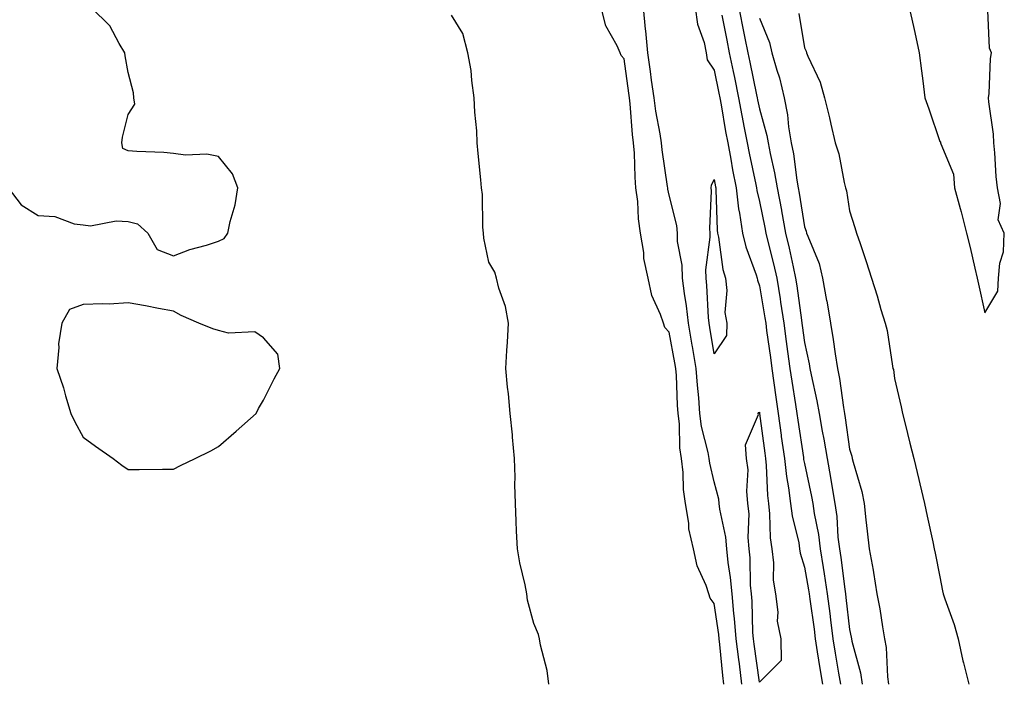
# Model space of a CAD drawing. Units: inches. Extents: x 952643 to 955283, y 7297898 to 7300538.
# Drawn here: x 953224 to 953442, y 7299122 to 7299269 of the extents above; entities that cross this region are included whole.
import ezdxf

# ---------------------------------------------------------------- set-up
doc = ezdxf.new("R2010")
doc.units = ezdxf.units.IN
doc.header["$MEASUREMENT"] = 0
doc.layers.add('Contour_95267297', color=7, linetype='Continuous', true_color=0x99a6f2)

msp = doc.modelspace()

# ---------------------------------------------------------------- linework, layer by layer
at = {"layer": 'Contour_95267297'}
for points in [[(953221.41, 7299231.92, 3233), (953224.3, 7299228.17, 3233), (953228.05, 7299225.81, 3233), (953231.73, 7299225.6, 3233), (953236.01, 7299223.96, 3233), (953238.05, 7299223.74, 3233), (953239.67, 7299223.54, 3233), (953245.34, 7299224.63, 3233), (953248.05, 7299224.46, 3233), (953250.12, 7299223.99, 3233), (953252.38, 7299221.92, 3233), (953254.44, 7299218.31, 3233), (953258.05, 7299216.9, 3233), (953261.73, 7299218.24, 3233), (953265.37, 7299219.24, 3233), (953268.05, 7299220.11, 3233), (953269.29, 7299220.68, 3233), (953270.1, 7299221.92, 3233), (953270.63, 7299224.5, 3233), (953271.77, 7299228.2, 3233), (953272.34, 7299231.92, 3233), (953271.15, 7299235.02, 3233), (953268.05, 7299238.88, 3233), (953265.51, 7299239.38, 3233), (953260.76, 7299239.21, 3233), (953258.05, 7299239.57, 3233), (953255.92, 7299239.79, 3233), (953249.98, 7299239.99, 3233), (953248.05, 7299240.16, 3233), (953246.83, 7299240.7, 3233), (953246.59, 7299241.92, 3233), (953246.78, 7299243.19, 3233), (953248.05, 7299248.2, 3233), (953249.5, 7299250.47, 3233), (953249.28, 7299251.92, 3233), (953249.17, 7299253.04, 3233), (953248.05, 7299257.5, 3233), (953247.37, 7299261.24, 3233), (953247.26, 7299261.92, 3233), (953246, 7299263.97, 3233), (953243.99, 7299267.86, 3233), (953239.82, 7299271.92, 3233)], [(953380.2, 7299121.92, 3231), (953379.96, 7299123.83, 3231), (953379.28, 7299130.69, 3231), (953379.13, 7299131.92, 3231), (953379.06, 7299132.93, 3231), (953378.05, 7299139.79, 3231), (953377.11, 7299140.98, 3231), (953376.81, 7299141.92, 3231), (953376.23, 7299143.74, 3231), (953374.23, 7299148.1, 3231), (953373.43, 7299151.92, 3231), (953372.43, 7299156.3, 3231), (953372.39, 7299157.58, 3231), (953371.67, 7299161.92, 3231), (953371.2, 7299165.07, 3231), (953371.13, 7299168.84, 3231), (953370.76, 7299171.92, 3231), (953370.39, 7299174.26, 3231), (953370.33, 7299179.64, 3231), (953370.05, 7299181.92, 3231), (953369.92, 7299183.79, 3231), (953369.63, 7299190.34, 3231), (953369.52, 7299191.92, 3231), (953369.3, 7299193.17, 3231), (953368.05, 7299199.95, 3231), (953367.07, 7299200.94, 3231), (953366.75, 7299201.92, 3231), (953366.14, 7299203.83, 3231), (953364.2, 7299208.07, 3231), (953363.36, 7299211.92, 3231), (953362.44, 7299216.31, 3231), (953362.39, 7299217.58, 3231), (953361.69, 7299221.92, 3231), (953361.21, 7299225.08, 3231), (953361.05, 7299228.92, 3231), (953360.68, 7299231.92, 3231), (953360.46, 7299234.33, 3231), (953360.34, 7299239.63, 3231), (953360.16, 7299241.92, 3231), (953359.9, 7299243.77, 3231), (953359.39, 7299250.58, 3231), (953359.21, 7299251.92, 3231), (953359.07, 7299252.94, 3231), (953358.05, 7299260.58, 3231), (953357.42, 7299261.3, 3231), (953357.16, 7299261.92, 3231), (953356.52, 7299263.45, 3231), (953354, 7299267.87, 3231), (953352.98, 7299271.92, 3231)], [(953384.15, 7299121.92, 3230), (953383.61, 7299126.36, 3230), (953383.47, 7299127.34, 3230), (953382.93, 7299131.92, 3230), (953382.56, 7299136.43, 3230), (953382.4, 7299137.57, 3230), (953382, 7299141.92, 3230), (953381.68, 7299145.55, 3230), (953381.14, 7299148.83, 3230), (953380.83, 7299151.92, 3230), (953380.62, 7299154.49, 3230), (953379.27, 7299160.7, 3230), (953379.14, 7299161.92, 3230), (953379.06, 7299162.93, 3230), (953378.05, 7299166.73, 3230), (953377.03, 7299170.9, 3230), (953376.91, 7299171.92, 3230), (953376.7, 7299173.27, 3230), (953375.19, 7299179.06, 3230), (953374.84, 7299181.92, 3230), (953374.59, 7299185.38, 3230), (953374.32, 7299188.19, 3230), (953374.06, 7299191.92, 3230), (953373.21, 7299196.76, 3230), (953373.16, 7299197.03, 3230), (953372.29, 7299201.92, 3230), (953371.9, 7299205.77, 3230), (953371.42, 7299208.55, 3230), (953371.03, 7299211.92, 3230), (953370.95, 7299214.82, 3230), (953369.92, 7299220.05, 3230), (953369.86, 7299221.92, 3230), (953369.71, 7299223.58, 3230), (953368.05, 7299230.33, 3230), (953367.76, 7299231.63, 3230), (953367.72, 7299231.92, 3230), (953367.69, 7299232.28, 3230), (953366.48, 7299240.35, 3230), (953366.35, 7299241.92, 3230), (953366.07, 7299243.9, 3230), (953365.07, 7299248.94, 3230), (953364.69, 7299251.92, 3230), (953364.13, 7299255.84, 3230), (953363.86, 7299257.73, 3230), (953363.27, 7299261.92, 3230), (953362.86, 7299266.73, 3230), (953362.8, 7299267.17, 3230), (953362.33, 7299271.92, 3230)], [(953373.81, 7299271.92, 3230), (953374.34, 7299268.21, 3230), (953375.8, 7299264.17, 3230), (953376.27, 7299261.92, 3230), (953376.44, 7299260.31, 3230), (953378.05, 7299258.06, 3230), (953379.09, 7299252.96, 3230), (953379.3, 7299251.92, 3230), (953379.58, 7299250.39, 3230), (953380.54, 7299244.41, 3230), (953381.02, 7299241.92, 3230), (953381.7, 7299238.27, 3230), (953382.09, 7299235.96, 3230), (953382.89, 7299231.92, 3230), (953383.44, 7299227.31, 3230), (953383.67, 7299226.3, 3230), (953384.32, 7299221.92, 3230), (953385.01, 7299218.88, 3230), (953387.35, 7299212.62, 3230), (953387.55, 7299211.92, 3230), (953387.6, 7299211.47, 3230), (953388.05, 7299210.21, 3230), (953389.26, 7299203.13, 3230), (953389.45, 7299201.92, 3230), (953389.66, 7299200.31, 3230), (953390.49, 7299194.36, 3230), (953390.83, 7299191.92, 3230), (953391.28, 7299188.69, 3230), (953391.68, 7299185.55, 3230), (953392.21, 7299181.92, 3230), (953392.88, 7299177.09, 3230), (953392.92, 7299176.79, 3230), (953393.63, 7299171.92, 3230), (953394.06, 7299167.93, 3230), (953394.54, 7299165.43, 3230), (953394.99, 7299161.92, 3230), (953395.33, 7299159.2, 3230), (953396.77, 7299153.2, 3230), (953396.96, 7299151.92, 3230), (953397.07, 7299150.94, 3230), (953398.05, 7299147.82, 3230), (953398.95, 7299142.82, 3230), (953399.09, 7299141.92, 3230), (953399.23, 7299140.74, 3230), (953400.18, 7299134.05, 3230), (953400.44, 7299131.92, 3230), (953400.9, 7299129.07, 3230), (953401.47, 7299125.34, 3230), (953402.02, 7299121.92, 3230)], [(953383.48, 7299271.92, 3232), (953384.24, 7299268.11, 3232), (953384.86, 7299265.11, 3232), (953385.5, 7299261.92, 3232), (953385.93, 7299259.8, 3232), (953387.42, 7299252.55, 3232), (953387.55, 7299251.92, 3232), (953387.63, 7299251.5, 3232), (953388.05, 7299249.48, 3232), (953389.7, 7299243.57, 3232), (953389.98, 7299241.92, 3232), (953390.44, 7299239.53, 3232), (953391.43, 7299235.3, 3232), (953392.01, 7299231.92, 3232), (953392.95, 7299227.02, 3232), (953392.99, 7299226.86, 3232), (953393.88, 7299221.92, 3232), (953394.68, 7299218.55, 3232), (953395.53, 7299214.44, 3232), (953396.1, 7299211.92, 3232), (953396.36, 7299210.23, 3232), (953397.38, 7299202.59, 3232), (953397.47, 7299201.92, 3232), (953397.54, 7299201.41, 3232), (953398.05, 7299197.63, 3232), (953399.06, 7299192.93, 3232), (953399.22, 7299191.92, 3232), (953399.51, 7299190.46, 3232), (953400.83, 7299184.7, 3232), (953401.33, 7299181.92, 3232), (953402.01, 7299177.96, 3232), (953402.37, 7299176.24, 3232), (953403.06, 7299171.92, 3232), (953403.85, 7299167.72, 3232), (953404.12, 7299165.85, 3232), (953404.81, 7299161.92, 3232), (953405.21, 7299159.08, 3232), (953405.49, 7299154.48, 3232), (953405.8, 7299151.92, 3232), (953406.12, 7299149.99, 3232), (953407, 7299142.97, 3232), (953407.15, 7299141.92, 3232), (953407.26, 7299141.13, 3232), (953408.05, 7299134.02, 3232), (953408.42, 7299132.29, 3232), (953408.48, 7299131.92, 3232), (953408.58, 7299131.39, 3232), (953410.52, 7299124.39, 3232), (953410.88, 7299121.92, 3232)], [(953421.27, 7299271.92, 3235), (953422.21, 7299267.76, 3235), (953422.55, 7299266.42, 3235), (953423.49, 7299261.92, 3235), (953424.02, 7299257.89, 3235), (953424.29, 7299255.68, 3235), (953424.79, 7299251.92, 3235), (953425.63, 7299249.5, 3235), (953428.05, 7299242.23, 3235), (953428.26, 7299242.13, 3235), (953428.26, 7299241.92, 3235), (953428.28, 7299241.69, 3235), (953431.13, 7299235, 3235), (953431.36, 7299231.92, 3235), (953432.58, 7299227.39, 3235), (953432.79, 7299226.66, 3235), (953434.02, 7299221.92, 3235), (953434.82, 7299218.69, 3235), (953435.87, 7299214.1, 3235), (953436.4, 7299211.92, 3235), (953436.69, 7299210.56, 3235), (953438.05, 7299204.26, 3235), (953440.97, 7299209, 3235), (953441.09, 7299211.92, 3235), (953441.38, 7299215.25, 3235), (953442.18, 7299217.79, 3235), (953442.39, 7299221.92, 3235), (953441, 7299224.87, 3235), (953441.53, 7299228.44, 3235), (953440.86, 7299231.92, 3235), (953440.61, 7299234.48, 3235), (953440.25, 7299239.72, 3235), (953440.04, 7299241.92, 3235), (953439.97, 7299243.84, 3235), (953438.93, 7299251.04, 3235), (953438.89, 7299251.92, 3235), (953439.01, 7299252.88, 3235), (953439.33, 7299260.64, 3235), (953439.51, 7299261.92, 3235), (953439.08, 7299262.95, 3235), (953438.72, 7299271.25, 3235)], [(953341.32, 7299121.92, 3232), (953341.01, 7299124.88, 3232), (953339.47, 7299130.5, 3232), (953339.26, 7299131.92, 3232), (953339.05, 7299132.92, 3232), (953338.05, 7299135.37, 3232), (953336.63, 7299140.5, 3232), (953336.43, 7299141.92, 3232), (953336.06, 7299143.91, 3232), (953334.9, 7299148.77, 3232), (953334.38, 7299151.92, 3232), (953334.17, 7299155.8, 3232), (953334.13, 7299158, 3232), (953333.92, 7299161.92, 3232), (953333.78, 7299166.19, 3232), (953333.89, 7299167.76, 3232), (953333.72, 7299171.92, 3232), (953333.29, 7299176.68, 3232), (953333.27, 7299177.14, 3232), (953332.8, 7299181.92, 3232), (953332.42, 7299186.29, 3232), (953332.2, 7299187.77, 3232), (953331.8, 7299191.92, 3232), (953331.99, 7299195.86, 3232), (953332.21, 7299197.76, 3232), (953332.38, 7299201.92, 3232), (953331.73, 7299205.6, 3232), (953330.26, 7299209.71, 3232), (953329.73, 7299211.92, 3232), (953329.39, 7299213.26, 3232), (953328.05, 7299215.47, 3232), (953326.93, 7299220.8, 3232), (953326.87, 7299221.92, 3232), (953326.72, 7299223.25, 3232), (953326.61, 7299230.48, 3232), (953326.42, 7299231.92, 3232), (953326.26, 7299233.71, 3232), (953325.67, 7299239.54, 3232), (953325.47, 7299241.92, 3232), (953325.38, 7299244.59, 3232), (953324.89, 7299248.76, 3232), (953324.8, 7299251.92, 3232), (953324.24, 7299255.73, 3232), (953324.09, 7299257.96, 3232), (953323.4, 7299261.92, 3232), (953322.28, 7299266.15, 3232), (953319.74, 7299270.23, 3232)], [(953379.72, 7299270.25, 3231), (953380.82, 7299264.69, 3231), (953381.38, 7299261.92, 3231), (953382.24, 7299257.73, 3231), (953382.51, 7299256.38, 3231), (953383.43, 7299251.92, 3231), (953384.13, 7299248, 3231), (953384.71, 7299245.26, 3231), (953385.34, 7299241.92, 3231), (953385.77, 7299239.64, 3231), (953387.25, 7299232.72, 3231), (953387.41, 7299231.92, 3231), (953387.47, 7299231.34, 3231), (953388.05, 7299228.91, 3231), (953389.28, 7299223.15, 3231), (953389.51, 7299221.92, 3231), (953389.95, 7299220.02, 3231), (953391.21, 7299215.08, 3231), (953391.93, 7299211.92, 3231), (953392.64, 7299207.33, 3231), (953392.76, 7299206.63, 3231), (953393.46, 7299201.92, 3231), (953394.02, 7299197.89, 3231), (953394.31, 7299195.66, 3231), (953394.82, 7299191.92, 3231), (953395.22, 7299189.09, 3231), (953396.04, 7299183.93, 3231), (953396.33, 7299181.92, 3231), (953396.55, 7299180.42, 3231), (953397.82, 7299172.15, 3231), (953397.84, 7299171.92, 3231), (953397.86, 7299171.73, 3231), (953398.05, 7299170.81, 3231), (953399.64, 7299163.51, 3231), (953399.92, 7299161.92, 3231), (953400.23, 7299159.74, 3231), (953401.17, 7299155.04, 3231), (953401.55, 7299151.92, 3231), (953402.2, 7299147.77, 3231), (953402.46, 7299146.33, 3231), (953403.12, 7299141.92, 3231), (953403.67, 7299137.55, 3231), (953403.84, 7299136.13, 3231), (953404.36, 7299131.92, 3231), (953404.87, 7299128.74, 3231), (953405.61, 7299124.36, 3231), (953406.01, 7299121.92, 3231)], [(953388.05, 7299269.6, 3233), (953390.28, 7299264.15, 3233), (953390.85, 7299261.92, 3233), (953391.92, 7299258.05, 3233), (953392.49, 7299256.36, 3233), (953393.53, 7299251.92, 3233), (953394.29, 7299248.16, 3233), (953394.53, 7299245.44, 3233), (953395.12, 7299241.92, 3233), (953395.59, 7299239.46, 3233), (953396.35, 7299233.62, 3233), (953396.64, 7299231.92, 3233), (953396.87, 7299230.74, 3233), (953398.05, 7299223.29, 3233), (953398.44, 7299222.31, 3233), (953398.54, 7299221.92, 3233), (953398.77, 7299221.2, 3233), (953401.3, 7299215.17, 3233), (953402.07, 7299211.92, 3233), (953402.97, 7299207, 3233), (953403, 7299206.87, 3233), (953403.8, 7299201.92, 3233), (953404.45, 7299198.32, 3233), (953404.85, 7299195.12, 3233), (953405.36, 7299191.92, 3233), (953405.8, 7299189.67, 3233), (953406.71, 7299183.26, 3233), (953406.96, 7299181.92, 3233), (953407.11, 7299180.98, 3233), (953408.05, 7299174.02, 3233), (953408.55, 7299172.42, 3233), (953408.65, 7299171.92, 3233), (953408.82, 7299171.15, 3233), (953410.76, 7299164.63, 3233), (953411.26, 7299161.92, 3233), (953411.65, 7299158.32, 3233), (953411.97, 7299155.84, 3233), (953412.37, 7299151.92, 3233), (953413.29, 7299147.16, 3233), (953413.35, 7299146.62, 3233), (953414.13, 7299141.92, 3233), (953414.75, 7299138.62, 3233), (953415.35, 7299134.62, 3233), (953415.83, 7299131.92, 3233), (953416.17, 7299130.05, 3233), (953416.48, 7299123.49, 3233), (953416.7, 7299121.92, 3233)], [(953396.77, 7299270.64, 3234), (953398.05, 7299262.97, 3234), (953398.4, 7299262.27, 3234), (953398.52, 7299261.92, 3234), (953398.8, 7299261.17, 3234), (953401.54, 7299255.41, 3234), (953402.51, 7299251.92, 3234), (953403.59, 7299247.46, 3234), (953403.9, 7299246.07, 3234), (953404.87, 7299241.92, 3234), (953405.64, 7299239.51, 3234), (953406.87, 7299233.1, 3234), (953407.18, 7299231.92, 3234), (953407.39, 7299231.26, 3234), (953408.05, 7299226.88, 3234), (953409.26, 7299223.13, 3234), (953409.62, 7299221.92, 3234), (953410.38, 7299219.59, 3234), (953411.73, 7299215.6, 3234), (953412.89, 7299211.92, 3234), (953414.16, 7299208.03, 3234), (953415.01, 7299204.96, 3234), (953415.93, 7299201.92, 3234), (953416.41, 7299200.28, 3234), (953417.56, 7299192.41, 3234), (953417.68, 7299191.92, 3234), (953417.77, 7299191.64, 3234), (953418.05, 7299189.69, 3234), (953419.49, 7299183.36, 3234), (953419.82, 7299181.92, 3234), (953420.39, 7299179.58, 3234), (953421.46, 7299175.33, 3234), (953422.29, 7299171.92, 3234), (953423.41, 7299167.28, 3234), (953423.65, 7299166.32, 3234), (953424.7, 7299161.92, 3234), (953425.28, 7299159.15, 3234), (953426.5, 7299153.47, 3234), (953426.82, 7299151.92, 3234), (953427.05, 7299150.92, 3234), (953428.05, 7299145.72, 3234), (953428.67, 7299142.55, 3234), (953428.8, 7299141.92, 3234), (953429.17, 7299140.8, 3234), (953431.26, 7299135.13, 3234), (953432.18, 7299131.92, 3234), (953433.21, 7299127.08, 3234), (953433.34, 7299126.63, 3234), (953434.5, 7299121.92, 3234)]]:
    msp.add_polyline3d(points, dxfattribs=at)
for points in [[(953378.05, 7299195.16, 3229), (953377.07, 7299200.94, 3229), (953376.9, 7299201.92, 3229), (953376.76, 7299203.21, 3229), (953376.42, 7299210.29, 3229), (953376.22, 7299211.92, 3229), (953376.17, 7299213.8, 3229), (953377.17, 7299221.04, 3229), (953377.14, 7299221.92, 3229), (953377.05, 7299222.92, 3229), (953377.42, 7299231.3, 3229), (953377.35, 7299231.92, 3229), (953377.4, 7299232.57, 3229), (953378.05, 7299233.78, 3229), (953378.32, 7299232.19, 3229), (953378.37, 7299231.92, 3229), (953378.42, 7299231.55, 3229), (953378.66, 7299222.53, 3229), (953378.74, 7299221.92, 3229), (953378.96, 7299221.01, 3229), (953379.96, 7299213.83, 3229), (953380.51, 7299211.92, 3229), (953380.82, 7299209.15, 3229), (953380.4, 7299204.27, 3229), (953380.82, 7299201.92, 3229), (953380.78, 7299199.19, 3229)], [(953258.05, 7299169.56, 3233), (953259.63, 7299170.34, 3233), (953262.86, 7299171.92, 3233), (953266.33, 7299173.64, 3233), (953268.05, 7299174.58, 3233), (953272.01, 7299177.96, 3233), (953276.39, 7299181.92, 3233), (953276.95, 7299183.02, 3233), (953278.05, 7299184.83, 3233), (953280.39, 7299189.58, 3233), (953281.7, 7299191.92, 3233), (953281.23, 7299195.1, 3233), (953278.05, 7299198.66, 3233), (953276.14, 7299200.01, 3233), (953270.27, 7299199.7, 3233), (953268.05, 7299200.29, 3233), (953266.83, 7299200.7, 3233), (953263.67, 7299201.92, 3233), (953259.79, 7299203.66, 3233), (953258.05, 7299204.63, 3233), (953254.75, 7299205.22, 3233), (953251.89, 7299205.76, 3233), (953248.05, 7299206.41, 3233), (953243.8, 7299206.17, 3233), (953242.38, 7299206.25, 3233), (953238.05, 7299206.07, 3233), (953235, 7299204.97, 3233), (953233.27, 7299201.92, 3233), (953232.6, 7299197.37, 3233), (953232.66, 7299196.53, 3233), (953232.22, 7299191.92, 3233), (953233.71, 7299187.58, 3233), (953234.13, 7299185.84, 3233), (953235.29, 7299181.92, 3233), (953236.17, 7299180.05, 3233), (953238.05, 7299176.66, 3233), (953240.77, 7299174.64, 3233), (953244.67, 7299171.92, 3233), (953246.59, 7299170.46, 3233), (953248.05, 7299169.47, 3233), (953250.48, 7299169.49, 3233), (953255.66, 7299169.53, 3233)], [(953388.05, 7299122.32, 3229), (953386.87, 7299130.74, 3229), (953386.72, 7299131.92, 3229), (953386.6, 7299133.37, 3229), (953386.43, 7299140.3, 3229), (953386.28, 7299141.92, 3229), (953386.11, 7299143.86, 3229), (953386, 7299149.87, 3229), (953385.79, 7299151.92, 3229), (953385.59, 7299154.38, 3229), (953385.75, 7299159.62, 3229), (953385.5, 7299161.92, 3229), (953385.26, 7299164.71, 3229), (953385.54, 7299169.41, 3229), (953385.23, 7299171.92, 3229), (953384.99, 7299174.98, 3229), (953387.84, 7299181.71, 3229), (953387.79, 7299181.92, 3229), (953387.82, 7299182.15, 3229), (953388.05, 7299182.21, 3229), (953388.08, 7299181.95, 3229), (953388.09, 7299181.92, 3229), (953388.09, 7299181.88, 3229), (953389.23, 7299173.1, 3229), (953389.4, 7299171.92, 3229), (953389.56, 7299170.41, 3229), (953389.82, 7299163.69, 3229), (953390.04, 7299161.92, 3229), (953390.32, 7299159.65, 3229), (953390.47, 7299154.34, 3229), (953390.83, 7299151.92, 3229), (953391.21, 7299148.76, 3229), (953391.11, 7299144.98, 3229), (953391.62, 7299141.92, 3229), (953392.13, 7299137.84, 3229), (953392, 7299135.87, 3229), (953392.78, 7299131.92, 3229), (953392.85, 7299127.12, 3229)]]:
    msp.add_polyline3d(points, close=True, dxfattribs=at)

doc.saveas('drawing.dxf')
